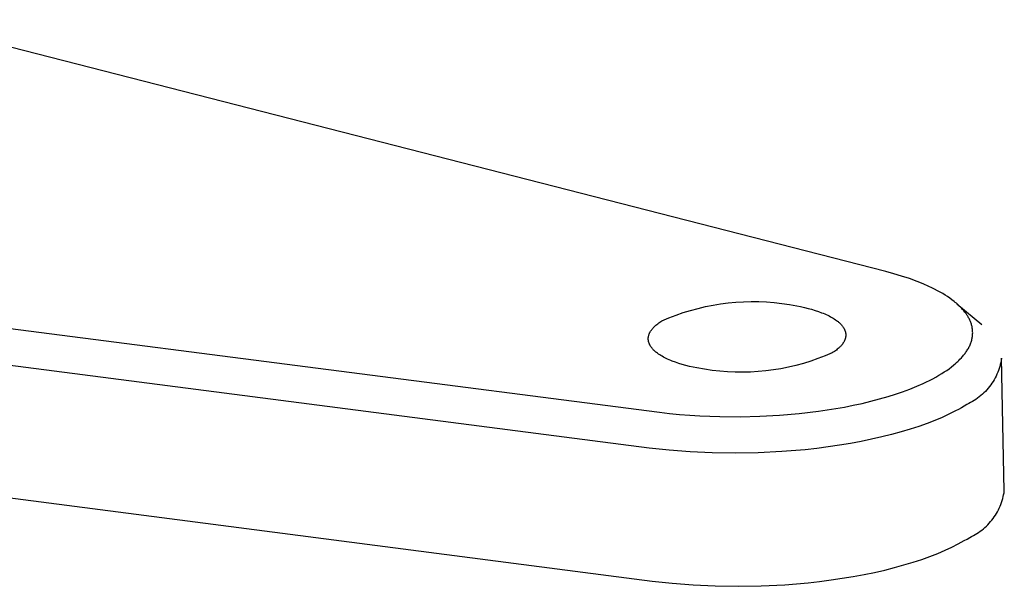
# Model space of a CAD drawing. Units: millimetres. Extents: x -1232 to 1538, y -349 to 150.
# Drawn here: x -851 to -824, y -282 to -267 of the extents above; entities that cross this region are included whole.
import ezdxf

# ---------------------------------------------------------------- set-up
doc = ezdxf.new("R2010")
doc.units = ezdxf.units.MM
doc.header["$MEASUREMENT"] = 0
doc.layers.add('Default', color=7, linetype='Continuous', true_color=0x000000)

msp = doc.modelspace()

# ---------------------------------------------------------------- linework, layer by layer
at = {"layer": 'Default', "color": 7, "true_color": 0xffffff}
for p, q in [((-827.211, -273.307), (-853.737, -266.511)), ((-864.568, -273.066), (-833.318, -277.097)), ((-826.997, -273.364), (-827.211, -273.307)), ((-826.786, -273.427), (-826.997, -273.364)), ((-826.576, -273.496), (-826.786, -273.427)), ((-826.368, -273.572), (-826.576, -273.496)), ((-826.208, -273.636), (-826.368, -273.572)), ((-826.05, -273.706), (-826.208, -273.636)), ((-825.972, -273.742), (-826.05, -273.706)), ((-825.895, -273.781), (-825.972, -273.742)), ((-825.818, -273.821), (-825.895, -273.781)), ((-825.742, -273.862), (-825.818, -273.821)), ((-825.677, -273.9), (-825.742, -273.862)), ((-825.613, -273.939), (-825.677, -273.9)), ((-825.549, -273.98), (-825.613, -273.939)), ((-825.487, -274.023), (-825.549, -273.98)), ((-832.28, -274.297), (-832.078, -274.25)), ((-832.078, -274.25), (-831.875, -274.21)), ((-831.875, -274.21), (-831.671, -274.176)), ((-831.671, -274.176), (-831.466, -274.15)), ((-831.466, -274.15), (-831.26, -274.131)), ((-831.26, -274.131), (-831.053, -274.118)), ((-831.053, -274.118), (-830.846, -274.113)), ((-830.846, -274.113), (-830.639, -274.115)), ((-830.639, -274.115), (-830.432, -274.124)), ((-830.432, -274.124), (-830.226, -274.14)), ((-830.226, -274.14), (-830.02, -274.163)), ((-830.02, -274.163), (-829.815, -274.193)), ((-829.815, -274.193), (-829.612, -274.231)), ((-829.612, -274.231), (-829.511, -274.251)), ((-829.511, -274.251), (-829.411, -274.273)), ((-829.411, -274.273), (-829.312, -274.297)), ((-825.426, -274.067), (-825.487, -274.023)), ((-825.366, -274.113), (-825.426, -274.067)), ((-825.337, -274.137), (-825.366, -274.113)), ((-825.308, -274.161), (-825.337, -274.137)), ((-825.28, -274.186), (-825.308, -274.161)), ((-825.292, -274.174), (-824.617, -274.734)), ((-825.252, -274.211), (-825.28, -274.186)), ((-825.206, -274.255), (-825.252, -274.211)), ((-825.184, -274.278), (-825.206, -274.255)), ((-825.162, -274.301), (-825.184, -274.278)), ((-833.066, -274.554), (-832.873, -274.48)), ((-832.873, -274.48), (-832.678, -274.412)), ((-832.678, -274.412), (-832.48, -274.351)), ((-832.48, -274.351), (-832.28, -274.297)), ((-829.312, -274.297), (-829.216, -274.323)), ((-829.216, -274.323), (-829.122, -274.351)), ((-829.122, -274.351), (-829.031, -274.381)), ((-829.031, -274.381), (-828.944, -274.414)), ((-828.944, -274.414), (-828.901, -274.431)), ((-828.901, -274.431), (-828.86, -274.448)), ((-828.86, -274.448), (-828.82, -274.466)), ((-828.82, -274.466), (-828.781, -274.484)), ((-828.781, -274.484), (-828.743, -274.503)), ((-828.743, -274.503), (-828.706, -274.522)), ((-828.706, -274.522), (-828.671, -274.541)), ((-828.671, -274.541), (-828.637, -274.561)), ((-825.14, -274.325), (-825.162, -274.301)), ((-825.119, -274.348), (-825.14, -274.325)), ((-825.099, -274.373), (-825.119, -274.348)), ((-825.079, -274.398), (-825.099, -274.373)), ((-825.065, -274.416), (-825.079, -274.398)), ((-825.051, -274.434), (-825.065, -274.416)), ((-825.038, -274.453), (-825.051, -274.434)), ((-825.025, -274.472), (-825.038, -274.453)), ((-825.012, -274.491), (-825.025, -274.472)), ((-825, -274.511), (-825.012, -274.491)), ((-824.988, -274.53), (-825, -274.511)), ((-824.977, -274.55), (-824.988, -274.53)), ((-833.485, -274.815), (-833.475, -274.805)), ((-833.475, -274.805), (-833.464, -274.794)), ((-833.464, -274.794), (-833.442, -274.773)), ((-833.442, -274.773), (-833.419, -274.752)), ((-833.419, -274.752), (-833.395, -274.732)), ((-833.395, -274.732), (-833.369, -274.712)), ((-833.369, -274.712), (-833.343, -274.692)), ((-833.343, -274.692), (-833.315, -274.672)), ((-833.315, -274.672), (-833.286, -274.653)), ((-833.286, -274.653), (-833.257, -274.635)), ((-833.257, -274.635), (-833.066, -274.554)), ((-828.637, -274.561), (-828.604, -274.582)), ((-828.604, -274.582), (-828.573, -274.603)), ((-828.573, -274.603), (-828.544, -274.624)), ((-828.544, -274.624), (-828.515, -274.645)), ((-828.515, -274.645), (-828.502, -274.656)), ((-828.502, -274.656), (-828.489, -274.667)), ((-828.489, -274.667), (-828.476, -274.678)), ((-828.476, -274.678), (-828.464, -274.689)), ((-828.464, -274.689), (-828.452, -274.7)), ((-828.452, -274.7), (-828.44, -274.711)), ((-828.44, -274.711), (-828.429, -274.723)), ((-828.429, -274.723), (-828.419, -274.734)), ((-828.419, -274.734), (-828.408, -274.746)), ((-828.408, -274.746), (-828.399, -274.757)), ((-828.399, -274.757), (-828.389, -274.769)), ((-828.389, -274.769), (-828.38, -274.78)), ((-828.38, -274.78), (-828.372, -274.792)), ((-828.372, -274.792), (-828.364, -274.803)), ((-828.364, -274.803), (-828.356, -274.815)), ((-824.966, -274.571), (-824.977, -274.55)), ((-824.955, -274.592), (-824.966, -274.571)), ((-824.945, -274.613), (-824.955, -274.592)), ((-824.936, -274.634), (-824.945, -274.613)), ((-824.927, -274.656), (-824.936, -274.634)), ((-824.918, -274.678), (-824.927, -274.656)), ((-824.911, -274.7), (-824.918, -274.678)), ((-824.903, -274.722), (-824.911, -274.7)), ((-824.897, -274.744), (-824.903, -274.722)), ((-824.891, -274.767), (-824.897, -274.744)), ((-824.885, -274.79), (-824.891, -274.767)), ((-824.881, -274.813), (-824.885, -274.79)), ((-833.622, -275.079), (-833.621, -275.073)), ((-833.621, -275.067), (-833.619, -275.055)), ((-833.621, -275.073), (-833.621, -275.067)), ((-833.619, -275.055), (-833.616, -275.043)), ((-833.616, -275.043), (-833.613, -275.031)), ((-833.613, -275.031), (-833.61, -275.019)), ((-833.61, -275.019), (-833.606, -275.008)), ((-833.606, -275.008), (-833.602, -274.996)), ((-833.602, -274.996), (-833.598, -274.984)), ((-833.598, -274.984), (-833.593, -274.973)), ((-833.593, -274.973), (-833.588, -274.961)), ((-833.588, -274.961), (-833.582, -274.949)), ((-833.582, -274.949), (-833.576, -274.938)), ((-833.576, -274.938), (-833.569, -274.927)), ((-833.569, -274.927), (-833.563, -274.915)), ((-833.563, -274.915), (-833.555, -274.904)), ((-833.555, -274.904), (-833.548, -274.893)), ((-833.548, -274.893), (-833.54, -274.881)), ((-833.54, -274.881), (-833.532, -274.87)), ((-833.532, -274.87), (-833.523, -274.859)), ((-833.523, -274.859), (-833.514, -274.848)), ((-833.514, -274.848), (-833.505, -274.837)), ((-833.505, -274.837), (-833.495, -274.826)), ((-833.495, -274.826), (-833.485, -274.815)), ((-828.356, -274.815), (-828.349, -274.827)), ((-828.349, -274.827), (-828.342, -274.839)), ((-828.342, -274.839), (-828.336, -274.85)), ((-828.336, -274.85), (-828.33, -274.862)), ((-828.33, -274.862), (-828.324, -274.874)), ((-828.324, -274.874), (-828.319, -274.886)), ((-828.319, -274.886), (-828.315, -274.898)), ((-828.315, -274.898), (-828.311, -274.91)), ((-828.311, -274.91), (-828.307, -274.922)), ((-828.307, -274.922), (-828.304, -274.934)), ((-828.304, -274.934), (-828.302, -274.94)), ((-828.302, -274.94), (-828.301, -274.946)), ((-828.301, -274.946), (-828.3, -274.952)), ((-828.3, -274.952), (-828.299, -274.958)), ((-828.299, -274.958), (-828.298, -274.964)), ((-828.297, -275.065), (-828.299, -275.077)), ((-828.298, -274.964), (-828.297, -274.97)), ((-828.297, -274.97), (-828.296, -274.976)), ((-828.296, -275.059), (-828.297, -275.065)), ((-828.296, -274.976), (-828.295, -274.982)), ((-828.295, -275.048), (-828.296, -275.054)), ((-828.296, -275.054), (-828.296, -275.059)), ((-828.295, -274.982), (-828.295, -274.988)), ((-828.295, -274.988), (-828.294, -274.994)), ((-828.294, -275.036), (-828.295, -275.042)), ((-828.295, -275.042), (-828.295, -275.048)), ((-828.294, -274.994), (-828.294, -275)), ((-828.294, -275), (-828.294, -275.006)), ((-828.294, -275.006), (-828.294, -275.012)), ((-828.294, -275.012), (-828.294, -275.018)), ((-828.294, -275.018), (-828.294, -275.024)), ((-828.294, -275.024), (-828.294, -275.03)), ((-828.294, -275.03), (-828.294, -275.036)), ((-824.877, -274.835), (-824.881, -274.813)), ((-824.873, -274.859), (-824.877, -274.835)), ((-824.877, -275.08), (-824.874, -275.055)), ((-824.874, -275.055), (-824.871, -275.03)), ((-824.871, -274.882), (-824.873, -274.859)), ((-824.869, -274.905), (-824.871, -274.882)), ((-824.871, -275.03), (-824.869, -275.005)), ((-824.868, -274.93), (-824.869, -274.905)), ((-824.869, -275.005), (-824.868, -274.98)), ((-824.867, -274.955), (-824.868, -274.93)), ((-824.868, -274.98), (-824.867, -274.955)), ((-833.597, -278.064), (-856.654, -275.087)), ((-833.625, -275.115), (-833.624, -275.109)), ((-833.625, -275.121), (-833.625, -275.115)), ((-833.624, -275.127), (-833.625, -275.121)), ((-833.624, -275.097), (-833.623, -275.091)), ((-833.624, -275.103), (-833.624, -275.097)), ((-833.624, -275.109), (-833.624, -275.103)), ((-833.624, -275.133), (-833.624, -275.127)), ((-833.624, -275.139), (-833.624, -275.133)), ((-833.623, -275.145), (-833.624, -275.139)), ((-833.623, -275.085), (-833.622, -275.079)), ((-833.623, -275.091), (-833.623, -275.085)), ((-833.623, -275.15), (-833.623, -275.145)), ((-833.622, -275.156), (-833.623, -275.15)), ((-833.622, -275.162), (-833.622, -275.156)), ((-833.621, -275.168), (-833.622, -275.162)), ((-833.62, -275.174), (-833.621, -275.168)), ((-833.619, -275.18), (-833.62, -275.174)), ((-833.617, -275.186), (-833.619, -275.18)), ((-833.616, -275.192), (-833.617, -275.186)), ((-833.615, -275.198), (-833.616, -275.192)), ((-833.612, -275.21), (-833.615, -275.198)), ((-833.608, -275.222), (-833.612, -275.21)), ((-833.604, -275.234), (-833.608, -275.222)), ((-833.599, -275.246), (-833.604, -275.234)), ((-833.594, -275.258), (-833.599, -275.246)), ((-833.589, -275.27), (-833.594, -275.258)), ((-833.583, -275.282), (-833.589, -275.27)), ((-833.577, -275.294), (-833.583, -275.282)), ((-833.57, -275.306), (-833.577, -275.294)), ((-833.563, -275.317), (-833.57, -275.306)), ((-833.555, -275.329), (-833.563, -275.317)), ((-833.547, -275.341), (-833.555, -275.329)), ((-833.539, -275.352), (-833.547, -275.341)), ((-828.452, -275.338), (-828.463, -275.349)), ((-828.441, -275.328), (-828.452, -275.338)), ((-828.431, -275.317), (-828.441, -275.328)), ((-828.421, -275.306), (-828.431, -275.317)), ((-828.412, -275.295), (-828.421, -275.306)), ((-828.403, -275.284), (-828.412, -275.295)), ((-828.394, -275.273), (-828.403, -275.284)), ((-828.385, -275.262), (-828.394, -275.273)), ((-828.377, -275.251), (-828.385, -275.262)), ((-828.369, -275.24), (-828.377, -275.251)), ((-828.362, -275.228), (-828.369, -275.24)), ((-828.354, -275.217), (-828.362, -275.228)), ((-828.348, -275.206), (-828.354, -275.217)), ((-828.341, -275.194), (-828.348, -275.206)), ((-828.335, -275.183), (-828.341, -275.194)), ((-828.33, -275.171), (-828.335, -275.183)), ((-828.324, -275.16), (-828.33, -275.171)), ((-828.32, -275.148), (-828.324, -275.16)), ((-828.315, -275.136), (-828.32, -275.148)), ((-828.311, -275.125), (-828.315, -275.136)), ((-828.308, -275.113), (-828.311, -275.125)), ((-828.304, -275.101), (-828.308, -275.113)), ((-828.302, -275.089), (-828.304, -275.101)), ((-828.299, -275.077), (-828.302, -275.089)), ((-824.971, -275.352), (-824.959, -275.328)), ((-824.959, -275.328), (-824.947, -275.304)), ((-824.947, -275.304), (-824.936, -275.28)), ((-824.936, -275.28), (-824.926, -275.255)), ((-824.926, -275.255), (-824.917, -275.231)), ((-824.917, -275.231), (-824.909, -275.206)), ((-824.909, -275.206), (-824.901, -275.181)), ((-824.901, -275.181), (-824.894, -275.156)), ((-824.894, -275.156), (-824.887, -275.13)), ((-824.887, -275.13), (-824.882, -275.104)), ((-824.882, -275.104), (-824.877, -275.08)), ((-833.53, -275.364), (-833.539, -275.352)), ((-833.521, -275.375), (-833.53, -275.364)), ((-833.511, -275.387), (-833.521, -275.375)), ((-833.501, -275.398), (-833.511, -275.387)), ((-833.49, -275.41), (-833.501, -275.398)), ((-833.479, -275.421), (-833.49, -275.41)), ((-833.468, -275.432), (-833.479, -275.421)), ((-833.456, -275.443), (-833.468, -275.432)), ((-833.444, -275.455), (-833.456, -275.443)), ((-833.431, -275.466), (-833.444, -275.455)), ((-833.418, -275.477), (-833.431, -275.466)), ((-833.405, -275.487), (-833.418, -275.477)), ((-833.377, -275.509), (-833.405, -275.487)), ((-833.347, -275.53), (-833.377, -275.509)), ((-833.316, -275.551), (-833.347, -275.53)), ((-833.283, -275.571), (-833.316, -275.551)), ((-833.249, -275.591), (-833.283, -275.571)), ((-833.214, -275.611), (-833.249, -275.591)), ((-828.849, -275.579), (-829.043, -275.654)), ((-828.659, -275.498), (-828.849, -275.579)), ((-828.629, -275.479), (-828.659, -275.498)), ((-828.601, -275.46), (-828.629, -275.479)), ((-828.573, -275.441), (-828.601, -275.46)), ((-828.547, -275.421), (-828.573, -275.441)), ((-828.521, -275.401), (-828.547, -275.421)), ((-828.497, -275.38), (-828.521, -275.401)), ((-828.474, -275.36), (-828.497, -275.38)), ((-828.463, -275.349), (-828.474, -275.36)), ((-825.17, -275.629), (-825.15, -275.607)), ((-825.15, -275.607), (-825.13, -275.584)), ((-825.13, -275.584), (-825.111, -275.562)), ((-825.111, -275.562), (-825.093, -275.538)), ((-825.093, -275.538), (-825.074, -275.515)), ((-825.074, -275.515), (-825.057, -275.491)), ((-825.057, -275.491), (-825.041, -275.469)), ((-825.041, -275.469), (-825.026, -275.446)), ((-825.026, -275.446), (-825.012, -275.423)), ((-825.012, -275.423), (-824.997, -275.4)), ((-824.997, -275.4), (-824.984, -275.376)), ((-824.984, -275.376), (-824.971, -275.352)), ((-833.178, -275.63), (-833.214, -275.611)), ((-833.14, -275.649), (-833.178, -275.63)), ((-833.101, -275.667), (-833.14, -275.649)), ((-833.06, -275.685), (-833.101, -275.667)), ((-833.019, -275.703), (-833.06, -275.685)), ((-832.977, -275.72), (-833.019, -275.703)), ((-832.889, -275.752), (-832.977, -275.72)), ((-832.799, -275.782), (-832.889, -275.752)), ((-832.705, -275.81), (-832.799, -275.782)), ((-832.608, -275.837), (-832.705, -275.81)), ((-832.51, -275.861), (-832.608, -275.837)), ((-832.41, -275.883), (-832.51, -275.861)), ((-829.637, -275.837), (-829.839, -275.884)), ((-829.437, -275.782), (-829.637, -275.837)), ((-829.239, -275.721), (-829.437, -275.782)), ((-829.043, -275.654), (-829.239, -275.721)), ((-825.443, -275.877), (-825.382, -275.829)), ((-825.382, -275.829), (-825.323, -275.779)), ((-825.323, -275.779), (-825.294, -275.753)), ((-825.294, -275.753), (-825.266, -275.727)), ((-825.266, -275.727), (-825.238, -275.7)), ((-825.238, -275.7), (-825.211, -275.672)), ((-825.211, -275.672), (-825.17, -275.629)), ((-824.137, -275.863), (-824.154, -275.917)), ((-824.123, -275.809), (-824.137, -275.863)), ((-824.11, -275.755), (-824.123, -275.809)), ((-824.099, -275.7), (-824.11, -275.755)), ((-824.09, -275.645), (-824.099, -275.7)), ((-824.014, -279.215), (-824.09, -275.645)), ((-832.309, -275.903), (-832.41, -275.883)), ((-832.105, -275.94), (-832.309, -275.903)), ((-831.9, -275.971), (-832.105, -275.94)), ((-831.694, -275.994), (-831.9, -275.971)), ((-831.487, -276.01), (-831.694, -275.994)), ((-831.28, -276.019), (-831.487, -276.01)), ((-831.073, -276.021), (-831.28, -276.019)), ((-830.865, -276.016), (-831.073, -276.021)), ((-830.658, -276.004), (-830.865, -276.016)), ((-830.452, -275.984), (-830.658, -276.004)), ((-830.247, -275.958), (-830.452, -275.984)), ((-830.042, -275.924), (-830.247, -275.958)), ((-829.839, -275.884), (-830.042, -275.924)), ((-825.862, -276.151), (-825.78, -276.103)), ((-825.78, -276.103), (-825.698, -276.054)), ((-825.698, -276.054), (-825.633, -276.012)), ((-825.633, -276.012), (-825.568, -275.969)), ((-825.568, -275.969), (-825.505, -275.924)), ((-825.505, -275.924), (-825.443, -275.877)), ((-824.238, -276.124), (-824.263, -276.174)), ((-824.214, -276.074), (-824.238, -276.124)), ((-824.192, -276.022), (-824.214, -276.074)), ((-824.172, -275.97), (-824.192, -276.022)), ((-824.154, -275.917), (-824.172, -275.97)), ((-826.567, -276.476), (-826.378, -276.4)), ((-826.378, -276.4), (-826.203, -276.323)), ((-826.203, -276.323), (-826.117, -276.282)), ((-826.117, -276.282), (-826.031, -276.24)), ((-826.031, -276.24), (-825.946, -276.196)), ((-825.946, -276.196), (-825.862, -276.151)), ((-824.381, -276.364), (-824.415, -276.409)), ((-824.349, -276.318), (-824.381, -276.364)), ((-824.319, -276.271), (-824.349, -276.318)), ((-824.29, -276.223), (-824.319, -276.271)), ((-824.263, -276.174), (-824.29, -276.223)), ((-827.147, -276.674), (-826.952, -276.613)), ((-826.952, -276.613), (-826.759, -276.547)), ((-826.759, -276.547), (-826.567, -276.476)), ((-824.647, -276.651), (-824.69, -276.686)), ((-824.605, -276.614), (-824.647, -276.651)), ((-824.564, -276.576), (-824.605, -276.614)), ((-824.525, -276.536), (-824.564, -276.576)), ((-824.487, -276.495), (-824.525, -276.536)), ((-824.45, -276.453), (-824.487, -276.495)), ((-824.415, -276.409), (-824.45, -276.453)), ((-828.325, -276.958), (-828.092, -276.912)), ((-828.092, -276.912), (-827.854, -276.86)), ((-827.854, -276.86), (-827.617, -276.803)), ((-827.617, -276.803), (-827.381, -276.741)), ((-827.381, -276.741), (-827.147, -276.674)), ((-825.097, -276.934), (-825.173, -276.978)), ((-825.024, -276.889), (-825.097, -276.934)), ((-824.974, -276.865), (-825.024, -276.889)), ((-824.924, -276.84), (-824.974, -276.865)), ((-824.875, -276.812), (-824.924, -276.84)), ((-824.827, -276.783), (-824.875, -276.812)), ((-824.78, -276.752), (-824.827, -276.783)), ((-824.735, -276.72), (-824.78, -276.752)), ((-824.69, -276.686), (-824.735, -276.72)), ((-833.318, -277.097), (-833.048, -277.129)), ((-833.048, -277.129), (-832.777, -277.156)), ((-832.777, -277.156), (-832.506, -277.178)), ((-832.506, -277.178), (-832.235, -277.196)), ((-832.235, -277.196), (-831.691, -277.218)), ((-830.616, -277.209), (-830.085, -277.18)), ((-830.085, -277.18), (-829.555, -277.134)), ((-829.555, -277.134), (-829.028, -277.071)), ((-829.028, -277.071), (-828.558, -276.999)), ((-828.558, -276.999), (-828.325, -276.958)), ((-825.507, -277.152), (-825.692, -277.237)), ((-825.333, -277.065), (-825.507, -277.152)), ((-825.251, -277.022), (-825.333, -277.065)), ((-825.173, -276.978), (-825.251, -277.022)), ((-831.691, -277.218), (-831.147, -277.222)), ((-831.147, -277.222), (-830.616, -277.209)), ((-826.1, -277.402), (-826.322, -277.481)), ((-825.89, -277.321), (-826.1, -277.402)), ((-825.692, -277.237), (-825.89, -277.321)), ((-827.056, -277.701), (-827.321, -277.767)), ((-826.801, -277.631), (-827.056, -277.701)), ((-826.556, -277.558), (-826.801, -277.631)), ((-826.322, -277.481), (-826.556, -277.558)), ((-828.467, -277.991), (-828.77, -278.035)), ((-828.169, -277.942), (-828.467, -277.991)), ((-827.878, -277.888), (-828.169, -277.942)), ((-827.595, -277.83), (-827.878, -277.888)), ((-827.321, -277.767), (-827.595, -277.83)), ((-833.06, -278.124), (-833.597, -278.064)), ((-832.491, -278.169), (-833.06, -278.124)), ((-831.897, -278.196), (-832.491, -278.169)), ((-831.282, -278.205), (-831.897, -278.196)), ((-830.654, -278.194), (-831.282, -278.205)), ((-830.021, -278.162), (-830.654, -278.194)), ((-829.39, -278.109), (-830.021, -278.162)), ((-829.078, -278.075), (-829.39, -278.109)), ((-828.77, -278.035), (-829.078, -278.075)), ((-855.439, -278.811), (-833.515, -281.652)), ((-824.043, -279.376), (-824.032, -279.323)), ((-824.032, -279.323), (-824.022, -279.269)), ((-824.022, -279.269), (-824.014, -279.215)), ((-824.128, -279.635), (-824.108, -279.585)), ((-824.108, -279.585), (-824.089, -279.533)), ((-824.089, -279.533), (-824.072, -279.482)), ((-824.072, -279.482), (-824.057, -279.429)), ((-824.057, -279.429), (-824.043, -279.376)), ((-824.255, -279.876), (-824.227, -279.83)), ((-824.227, -279.83), (-824.199, -279.782)), ((-824.199, -279.782), (-824.174, -279.734)), ((-824.174, -279.734), (-824.15, -279.685)), ((-824.15, -279.685), (-824.128, -279.635)), ((-824.458, -280.132), (-824.421, -280.092)), ((-824.421, -280.092), (-824.385, -280.051)), ((-824.385, -280.051), (-824.35, -280.009)), ((-824.35, -280.009), (-824.317, -279.966)), ((-824.317, -279.966), (-824.285, -279.921)), ((-824.285, -279.921), (-824.255, -279.876)), ((-824.801, -280.399), (-824.755, -280.371)), ((-824.755, -280.371), (-824.709, -280.341)), ((-824.709, -280.341), (-824.664, -280.31)), ((-824.664, -280.31), (-824.621, -280.277)), ((-824.621, -280.277), (-824.578, -280.243)), ((-824.578, -280.243), (-824.537, -280.207)), ((-824.537, -280.207), (-824.497, -280.17)), ((-824.497, -280.17), (-824.458, -280.132)), ((-825.429, -280.738), (-825.256, -280.651)), ((-825.256, -280.651), (-825.174, -280.607)), ((-825.174, -280.607), (-825.095, -280.563)), ((-825.095, -280.563), (-825.019, -280.519)), ((-825.019, -280.519), (-824.947, -280.474)), ((-824.947, -280.474), (-824.898, -280.451)), ((-824.898, -280.451), (-824.849, -280.426)), ((-824.849, -280.426), (-824.801, -280.399)), ((-826.022, -280.989), (-825.812, -280.907)), ((-825.812, -280.907), (-825.614, -280.823)), ((-825.614, -280.823), (-825.429, -280.738)), ((-826.722, -281.218), (-826.478, -281.144)), ((-826.478, -281.144), (-826.244, -281.068)), ((-826.244, -281.068), (-826.022, -280.989)), ((-827.799, -281.476), (-827.517, -281.418)), ((-827.517, -281.418), (-827.242, -281.355)), ((-827.242, -281.355), (-826.977, -281.288)), ((-826.977, -281.288), (-826.722, -281.218)), ((-833.515, -281.652), (-832.978, -281.713)), ((-832.978, -281.713), (-832.409, -281.758)), ((-829.941, -281.751), (-829.31, -281.698)), ((-829.31, -281.698), (-828.998, -281.663)), ((-828.998, -281.663), (-828.69, -281.624)), ((-828.69, -281.624), (-828.387, -281.579)), ((-828.387, -281.579), (-828.09, -281.53)), ((-828.09, -281.53), (-827.799, -281.476)), ((-832.409, -281.758), (-831.815, -281.785)), ((-831.815, -281.785), (-831.201, -281.794)), ((-831.201, -281.794), (-830.574, -281.783)), ((-830.574, -281.783), (-829.941, -281.751))]:
    msp.add_line(p, q, dxfattribs=at)

doc.saveas('drawing.dxf')
